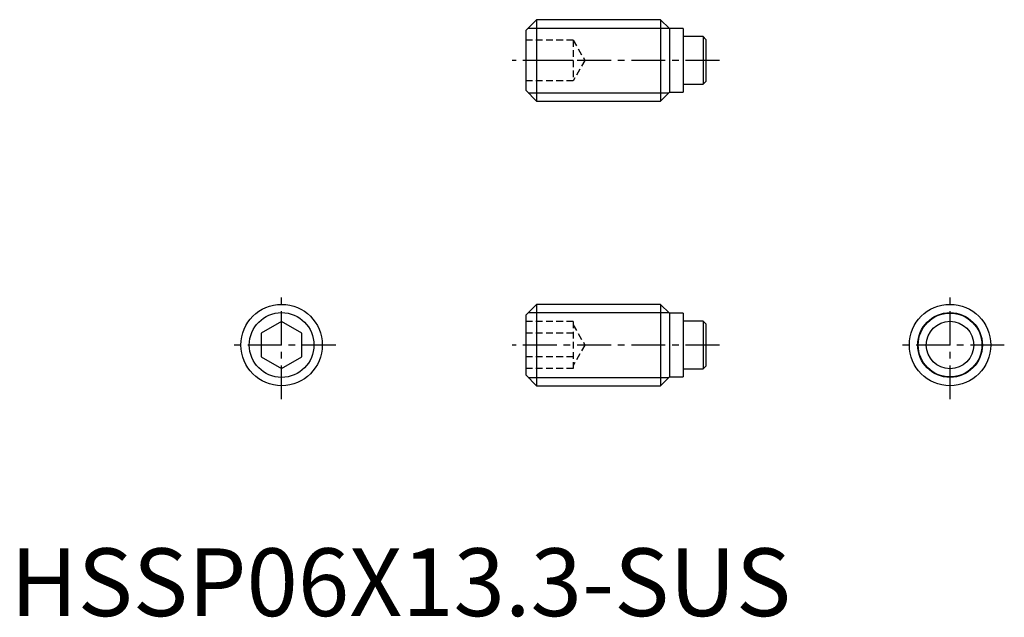
# Model space of a CAD drawing. Extents: x 0.7 to 73.3, y -0.1 to 44.
import ezdxf

# ---------------------------------------------------------------- set-up
doc = ezdxf.new("R2010")
doc.units = 0
doc.header["$LTSCALE"] = 2
doc.header["$MEASUREMENT"] = 0
doc.linetypes.add('CENTER', pattern=[2, 1.25, -0.25, 0.25, -0.25])
doc.linetypes.add('HIDDEN', pattern=[0.375, 0.25, -0.125])
doc.layers.get('0').update_dxf_attribs({"linetype": 'CONTINUOUS'})
for name, color, linetype in [('1', 1, 'CENTER'), ('2', 2, 'HIDDEN'), ('3', 3, 'CONTINUOUS')]:
    doc.layers.add(name, color=color, linetype=linetype)
doc.styles.add('Standard1', font='arial.ttf')

msp = doc.modelspace()

# ---------------------------------------------------------------- linework, layer by layer
for p, q in [((38.8, 44), (38, 43.2)), ((38.8, 44), (38.8, 38)), ((47.95, 44), (38.8, 44)), ((48.6, 43.35), (47.95, 44)), ((47.95, 44), (47.95, 38)), ((38, 43.2), (38, 38.8)), ((49.6, 43.35), (48.6, 43.35)), ((48.6, 43.35), (48.6, 38.65)), ((49.6, 43.35), (49.6, 38.65)), ((51.09, 42.75), (49.6, 42.75)), ((51.09, 42.75), (51.09, 39.25)), ((51.29, 42.55), (51.09, 42.75)), ((51.29, 42.55), (51.29, 39.45)), ((49.6, 39.25), (51.09, 39.25)), ((51.09, 39.25), (51.29, 39.45)), ((38, 38.8), (38.8, 38)), ((47.95, 38), (48.6, 38.65)), ((48.6, 38.65), (49.6, 38.65)), ((38.8, 38), (47.95, 38)), ((38.8, 23), (38, 22.2)), ((47.95, 23), (38.8, 23)), ((38.8, 23), (38.8, 17)), ((48.6, 22.35), (47.95, 23)), ((47.95, 23), (47.95, 17)), ((38, 22.2), (38, 17.8)), ((49.6, 22.35), (48.6, 22.35)), ((48.6, 22.35), (48.6, 17.65)), ((49.6, 22.35), (49.6, 17.65)), ((20, 21.732), (18.5, 20.866)), ((21.5, 20.866), (20, 21.732)), ((51.09, 21.75), (49.6, 21.75)), ((51.29, 21.55), (51.09, 21.75)), ((51.09, 21.75), (51.09, 18.25)), ((51.29, 21.55), (51.29, 18.45)), ((18.5, 20.866), (18.5, 19.134)), ((21.5, 19.134), (21.5, 20.866)), ((18.5, 19.134), (20, 18.268)), ((20, 18.268), (21.5, 19.134)), ((49.6, 18.25), (51.09, 18.25)), ((51.09, 18.25), (51.29, 18.45)), ((38, 17.8), (38.8, 17)), ((47.95, 17), (48.6, 17.65)), ((48.6, 17.65), (49.6, 17.65)), ((38.8, 17), (47.95, 17))]:
    msp.add_line(p, q)
for centre, radius in [((20, 20), 3), ((69.29, 20), 3), ((69.29, 20), 2.35), ((69.29, 20), 1.75)]:
    msp.add_circle(centre, radius)
at = {"layer": '1'}
for p, q in [((52.29, 41), (37, 41)), ((20, 16), (20, 24)), ((69.29, 16), (69.29, 24)), ((24, 20), (16, 20)), ((52.29, 20), (37, 20)), ((73.29, 20), (65.29, 20))]:
    msp.add_line(p, q, dxfattribs=at)
at = {"layer": '2'}
for p, q in [((41.5, 42.5), (38, 42.5)), ((41.5, 42.5), (41.5, 39.5)), ((41.5, 42.5), (42.366, 41)), ((41.5, 41), (38, 41)), ((42.366, 41), (41.5, 39.5)), ((41.5, 39.5), (38, 39.5)), ((41.5, 21.732), (38, 21.732)), ((41.5, 21.732), (41.5, 18.268)), ((41.5, 21.5), (42.366, 20)), ((41.5, 20.866), (38, 20.866)), ((42.366, 20), (41.5, 18.5)), ((41.5, 19.134), (38, 19.134)), ((41.5, 18.268), (38, 18.268))]:
    msp.add_line(p, q, dxfattribs=at)
at = {"layer": '3'}
for p, q in [((38.187, 43.386), (48.563, 43.386)), ((38.187, 38.614), (48.563, 38.614)), ((38.187, 22.387), (48.563, 22.387)), ((38.187, 17.613), (48.563, 17.613))]:
    msp.add_line(p, q, dxfattribs=at)
for centre in [(20, 20), (69.29, 20)]:
    msp.add_circle(centre, 2.386, dxfattribs=at)

# ---------------------------------------------------------------- texts
at = {"color": 3, "style": 'Standard1'}
msp.add_text('HSSP06X13.3-SUS', height=5, dxfattribs=at).set_placement((0, 0))

doc.saveas('drawing.dxf')
